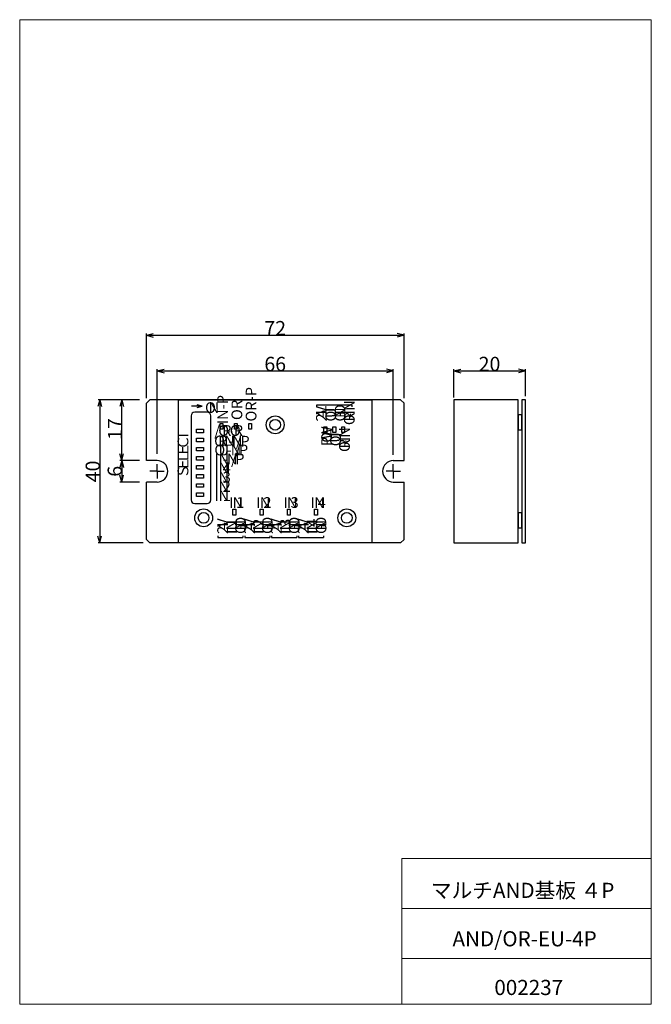
# Model space of a CAD drawing. Units: millimetres. Extents: x 20 to 197, y 10 to 285.
import ezdxf

# ---------------------------------------------------------------- set-up
doc = ezdxf.new("R2010")
doc.units = ezdxf.units.MM
for name, color, linetype in [('SLD-0', 179, 'Continuous'), ('SLD-0_0', 179, 'Continuous'), ('画層0', 179, 'Continuous'), ('画層1', 179, 'Continuous')]:
    doc.layers.add(name, color=color, linetype=linetype)
doc.styles.add('SLDTEXTSTYLE0', font='TXT', dxfattribs={"bigfont": 'bigfont'})
doc.styles.add('SLDTEXTSTYLE1', font='TXT', dxfattribs={"width": 0.666667, "bigfont": 'bigfont'})
doc.styles.add('SLDTEXTSTYLE2', font='TXT', dxfattribs={"width": 0.7, "bigfont": 'bigfont'})

msp = doc.modelspace()

# ---------------------------------------------------------------- linework, layer by layer
at = {"color": 7, "linetype": 'Continuous', "lineweight": 0}
for p, q in [((20.26, 285), (196.76, 285)), ((20.26, 285), (20.26, 10)), ((196.76, 285), (196.76, 10)), ((127.01, 50.75), (196.76, 50.75)), ((127.01, 50.75), (127.01, 10)), ((127.01, 36.75), (196.76, 36.75)), ((127.01, 22.75), (196.76, 22.75)), ((20.26, 10), (196.76, 10))]:
    msp.add_line(p, q, dxfattribs=at)
at = {"layer": 'SLD-0', "color": 179, "linetype": 'Continuous'}
for p, q in [((55.66, 161.86), (55.66, 177.86)), ((71.26, 177.06), (68.26, 177.06)), ((71.26, 177.06), (69.81, 177.45)), ((69.81, 176.67), (71.26, 177.06)), ((113.16, 177.36), (103.16, 177.36)), ((103.16, 177.36), (103.16, 176.86)), ((113.16, 176.86), (113.16, 177.36)), ((127.66, 161.86), (127.66, 177.86)), ((69.66, 170.64), (71.66, 170.64)), ((69.66, 169.64), (69.66, 170.64)), ((71.66, 170.64), (71.66, 169.64)), ((76.26, 172.26), (77.06, 172.26)), ((76.26, 170.66), (76.26, 172.26)), ((77.06, 170.66), (76.26, 170.66)), ((77.06, 172.26), (77.06, 170.66)), ((80.26, 172.26), (81.06, 172.26)), ((80.26, 170.66), (80.26, 172.26)), ((81.06, 170.66), (80.26, 170.66)), ((81.06, 172.26), (81.06, 170.66)), ((84.26, 172.26), (85.06, 172.26)), ((84.26, 170.66), (84.26, 172.26)), ((85.06, 170.66), (84.26, 170.66)), ((85.06, 172.26), (85.06, 170.66)), ((105.26, 171.26), (106.06, 171.26)), ((105.26, 169.66), (105.26, 171.26)), ((106.06, 171.26), (106.06, 169.66)), ((107.76, 171.26), (108.56, 171.26)), ((107.76, 169.66), (107.76, 171.26)), ((108.56, 171.26), (108.56, 169.66)), ((110.26, 171.26), (111.06, 171.26)), ((110.26, 169.66), (110.26, 171.26)), ((111.06, 171.26), (111.06, 169.66)), ((71.66, 169.64), (69.66, 169.64)), ((69.66, 168.1), (71.66, 168.1)), ((69.66, 167.1), (69.66, 168.1)), ((71.66, 168.1), (71.66, 167.1)), ((106.06, 169.66), (105.26, 169.66)), ((108.56, 169.66), (107.76, 169.66)), ((111.06, 169.66), (110.26, 169.66)), ((71.66, 167.1), (69.66, 167.1)), ((69.66, 165.56), (71.66, 165.56)), ((69.66, 164.56), (69.66, 165.56)), ((71.66, 165.56), (71.66, 164.56)), ((71.66, 164.56), (69.66, 164.56)), ((69.66, 163.02), (71.66, 163.02)), ((69.66, 162.02), (69.66, 163.02)), ((71.66, 163.02), (71.66, 162.02)), ((58.66, 161.86), (55.66, 161.86)), ((71.66, 162.02), (69.66, 162.02)), ((69.66, 160.48), (71.66, 160.48)), ((69.66, 159.48), (69.66, 160.48)), ((71.66, 160.48), (71.66, 159.48)), ((124.66, 161.86), (127.66, 161.86)), ((71.66, 159.48), (69.66, 159.48)), ((69.66, 157.94), (71.66, 157.94)), ((69.66, 156.94), (69.66, 157.94)), ((71.66, 156.94), (69.66, 156.94)), ((71.66, 157.94), (71.66, 156.94)), ((58.66, 155.86), (55.66, 155.86)), ((69.66, 155.4), (71.66, 155.4)), ((69.66, 154.4), (69.66, 155.4)), ((71.66, 154.4), (69.66, 154.4)), ((71.66, 155.4), (71.66, 154.4)), ((124.66, 155.86), (127.66, 155.86)), ((69.66, 152.86), (71.66, 152.86)), ((69.66, 151.86), (69.66, 152.86)), ((71.66, 151.86), (69.66, 151.86)), ((71.66, 152.86), (71.66, 151.86)), ((79.86, 148.26), (80.66, 148.26)), ((79.86, 146.66), (79.86, 148.26)), ((80.66, 146.66), (79.86, 146.66)), ((80.66, 148.26), (80.66, 146.66)), ((87.46, 148.26), (88.26, 148.26)), ((87.46, 146.66), (87.46, 148.26)), ((88.26, 146.66), (87.46, 146.66)), ((88.26, 148.26), (88.26, 146.66)), ((95.06, 148.26), (95.86, 148.26)), ((95.06, 146.66), (95.06, 148.26)), ((95.86, 146.66), (95.06, 146.66)), ((95.86, 148.26), (95.86, 146.66)), ((102.66, 148.26), (103.46, 148.26)), ((102.66, 146.66), (102.66, 148.26)), ((103.46, 146.66), (102.66, 146.66)), ((103.46, 148.26), (103.46, 146.66)), ((75.66, 140.86), (75.66, 140.36)), ((75.66, 140.36), (82.66, 140.36)), ((82.66, 140.86), (82.66, 140.36)), ((83.16, 140.86), (83.16, 140.36)), ((83.16, 140.36), (90.16, 140.36)), ((90.16, 140.86), (90.16, 140.36)), ((90.66, 140.86), (90.66, 140.36)), ((90.66, 140.36), (97.66, 140.36)), ((97.66, 140.86), (97.66, 140.36)), ((98.16, 140.86), (98.16, 140.36)), ((98.16, 140.36), (105.16, 140.36)), ((105.16, 140.86), (105.16, 140.36))]:
    msp.add_line(p, q, dxfattribs=at)
for centre, radius in [((91.66, 171.86), 2.5), ((91.66, 171.86), 1.5), ((71.66, 145.86), 2.5), ((71.66, 145.86), 1.5), ((111.66, 145.86), 2.5), ((111.66, 145.86), 1.5)]:
    msp.add_circle(centre, radius, dxfattribs=at)
for centre, start, end in [((58.66, 158.86), 0, 90), ((124.66, 158.86), 90, 270), ((58.66, 158.86), 270, 0)]:
    msp.add_arc(centre, 3, start, end, dxfattribs=at)
at = {"layer": 'SLD-0_0', "linetype": 'Continuous'}
for p, q in [((55.66, 196.89), (57.59, 197.4)), ((55.66, 179.32), (55.66, 197.39)), ((55.66, 196.89), (127.66, 196.89)), ((55.66, 196.89), (57.59, 196.37)), ((127.66, 196.89), (125.73, 197.4)), ((127.66, 196.89), (125.73, 196.37)), ((127.66, 179.33), (127.66, 197.39)), ((58.66, 186.89), (60.59, 187.4)), ((58.66, 163.7), (58.66, 187.39)), ((124.66, 186.89), (122.73, 187.4)), ((124.66, 163.51), (124.66, 187.39)), ((141.57, 186.89), (143.51, 187.4)), ((141.57, 179.51), (141.57, 187.39)), ((161.6, 186.89), (159.67, 187.4)), ((161.6, 179.81), (161.6, 187.39)), ((58.66, 186.89), (124.66, 186.89)), ((58.66, 186.89), (60.59, 186.37)), ((124.66, 186.89), (122.73, 186.37)), ((141.57, 186.89), (161.6, 186.89)), ((141.57, 186.89), (143.51, 186.37)), ((161.6, 186.89), (159.67, 186.37)), ((42.65, 178.86), (42.13, 176.93)), ((53.77, 178.86), (42.15, 178.86)), ((42.65, 178.86), (42.65, 138.86)), ((42.65, 178.86), (43.16, 176.93)), ((48.77, 178.86), (48.25, 176.93)), ((53.77, 178.86), (48.27, 178.86)), ((48.78, 161.86), (48.77, 178.86)), ((48.77, 178.86), (49.29, 176.93)), ((159.6, 178.86), (141.57, 178.86)), ((141.57, 178.86), (141.57, 138.86)), ((159.6, 138.86), (159.6, 178.86)), ((161.6, 178.86), (160.6, 178.86)), ((160.6, 178.86), (160.6, 138.86)), ((161.6, 138.86), (161.6, 178.86)), ((160.6, 174.65), (159.6, 174.65)), ((159.6, 174.65), (159.6, 170.44)), ((160.6, 170.44), (160.6, 174.65)), ((159.6, 170.44), (160.6, 170.44)), ((48.78, 161.86), (48.26, 163.79)), ((48.78, 161.86), (49.3, 163.79)), ((48.78, 161.86), (48.26, 159.93)), ((53.78, 161.86), (48.28, 161.86)), ((53.78, 161.86), (48.28, 161.86)), ((48.78, 161.86), (48.78, 155.86)), ((48.78, 161.86), (49.3, 159.93)), ((48.78, 155.86), (48.26, 157.79)), ((48.78, 155.86), (49.3, 157.79)), ((53.78, 155.86), (48.28, 155.86)), ((160.6, 147.28), (159.6, 147.28)), ((159.6, 147.28), (159.6, 143.07)), ((160.6, 143.07), (160.6, 147.28)), ((159.6, 143.07), (160.6, 143.07)), ((42.65, 138.86), (42.13, 140.79)), ((42.65, 138.86), (43.16, 140.79)), ((54.77, 138.86), (42.15, 138.86)), ((141.57, 138.86), (159.6, 138.86)), ((160.6, 138.86), (161.6, 138.86))]:
    msp.add_line(p, q, dxfattribs=at)
at = {"layer": 'SLD-0_0', "color": 179, "linetype": 'Continuous'}
for p, q in [((56.66, 178.86), (55.66, 177.86)), ((126.66, 178.86), (56.66, 178.86)), ((127.66, 177.86), (126.66, 178.86)), ((58.66, 158.86), (58.66, 160.86)), ((124.66, 158.86), (124.66, 160.86)), ((58.66, 158.86), (56.66, 158.86)), ((58.66, 158.86), (58.66, 156.86)), ((58.66, 158.86), (60.66, 158.86)), ((124.66, 158.86), (122.66, 158.86)), ((124.66, 158.86), (124.66, 156.86)), ((124.66, 158.86), (126.66, 158.86)), ((55.66, 139.86), (55.66, 155.86)), ((127.66, 139.86), (127.66, 155.86)), ((55.66, 139.86), (56.66, 138.86)), ((126.66, 138.86), (56.66, 138.86)), ((126.66, 138.86), (127.66, 139.86))]:
    msp.add_line(p, q, dxfattribs=at)
at = {"layer": '画層0', "color": 179, "linetype": 'Continuous'}
for p, q in [((64.66, 178.86), (118.66, 178.86)), ((64.66, 138.86), (64.66, 178.86)), ((118.66, 178.86), (64.66, 178.86)), ((118.66, 178.86), (118.66, 138.86)), ((118.66, 138.86), (64.66, 138.86)), ((118.66, 138.86), (64.66, 138.86))]:
    msp.add_line(p, q, dxfattribs=at)
at = {"layer": '画層1', "color": 179, "linetype": 'Continuous'}
for p, q in [((68.16, 174.36), (68.16, 150.86)), ((72.66, 175.36), (69.16, 175.36)), ((73.66, 150.86), (73.66, 174.36)), ((69.16, 149.86), (72.66, 149.86))]:
    msp.add_line(p, q, dxfattribs=at)
for centre, radius in [((91.66, 171.86), 2.5), ((91.66, 171.86), 1.5), ((91.66, 171.86), 1.5), ((71.66, 145.86), 2.5), ((71.66, 145.86), 1.5), ((71.66, 145.86), 1.5), ((111.66, 145.86), 2.5), ((111.66, 145.86), 1.5), ((111.66, 145.86), 1.5)]:
    msp.add_circle(centre, radius, dxfattribs=at)
for centre, start, end in [((69.16, 174.36), 90, 180), ((72.66, 174.36), 0, 90), ((69.16, 150.86), 180, 270), ((72.66, 150.86), 270, 0)]:
    msp.add_arc(centre, 1, start, end, dxfattribs=at)

# ---------------------------------------------------------------- texts
at = {"color": 7, "linetype": 'Continuous', "lineweight": 0, "attachment_point": 2, "style": 'SLDTEXTSTYLE2'}
for s, insert, char_height in [('マルチAND基板 ４P', (160.81, 43.94), 4.2333), ('AND/OR-EU-4P', (161.35, 30.42), 4.2333), ('002237', (162.51, 16.82), 4.233)]:
    msp.add_mtext(s, dxfattribs=dict(at, insert=insert, char_height=char_height))
at = {"layer": 'SLD-0', "color": 179, "char_height": 3, "attachment_point": 1, "style": 'SLDTEXTSTYLE1'}
for s, insert in [('O', (72.06, 178.16)), ('N', (73.06, 178.16)), ('/', (74.66, 171.76)), ('O', (75.74, 171.76)), ('R', (76.83, 171.76)), ('O', (78.99, 171.76)), ('R', (80.08, 171.76)), ('O', (74.6, 168.84)), ('R', (75.69, 168.84)), ('I', (76.48, 168.84)), ('N', (77.44, 168.84)), ('-', (77.91, 171.76)), ('N', (79.57, 168.8)), ('/', (80.68, 168.86)), ('P', (81.93, 168.78)), ('O', (74.66, 166.33)), ('U', (75.8, 166.33)), ('T', (76.94, 166.33)), ('-', (78.52, 168.85)), ('N', (79.23, 166.33)), ('/', (80.37, 166.33)), ('P', (81.52, 166.33)), ('I', (74.66, 163.83)), ('N', (75.83, 163.83)), ('-', (78.09, 166.33)), ('N', (78.16, 163.83)), ('/', (79.33, 163.83)), ('P', (80.49, 163.83)), ('I', (74.66, 161.33)), ('N', (75.83, 161.33)), ('4', (76.99, 161.33)), ('-', (76.99, 163.83)), ('I', (74.66, 158.73)), ('N', (75.83, 158.73)), ('3', (76.99, 158.73)), ('I', (74.66, 156.13)), ('N', (75.83, 156.13)), ('2', (76.99, 156.13)), ('I', (74.66, 153.53)), ('N', (75.83, 153.53)), ('1', (76.99, 153.53)), ('I', (78.76, 151.64)), ('N', (79.76, 151.64)), ('1', (80.76, 151.64)), ('I', (86.36, 151.64)), ('N', (87.36, 151.64)), ('2', (88.36, 151.64)), ('I', (93.96, 151.64)), ('N', (94.96, 151.64)), ('3', (95.96, 151.64)), ('I', (101.56, 151.64)), ('N', (102.56, 151.64)), ('4', (103.56, 151.64))]:
    msp.add_mtext(s, dxfattribs=dict(at, insert=insert))
at = {"layer": 'SLD-0', "color": 179, "char_height": 3, "attachment_point": 1, "rotation": 90}
for s, insert, style in [('V', (103.07, 174.76), 'SLDTEXTSTYLE1'), ('T', (105.67, 174.76), 'SLDTEXTSTYLE1'), ('U', (105.67, 173.76), 'SLDTEXTSTYLE1'), ('D', (108.27, 174.76), 'SLDTEXTSTYLE1'), ('N', (108.27, 173.76), 'SLDTEXTSTYLE1'), ('N', (110.87, 175.76), 'SLDTEXTSTYLE1'), ('2', (103.07, 172.76), 'SLDTEXTSTYLE1'), ('4', (103.07, 173.76), 'SLDTEXTSTYLE1'), ('O', (105.67, 172.76), 'SLDTEXTSTYLE1'), ('G', (108.27, 172.76), 'SLDTEXTSTYLE1'), ('O', (110.87, 171.76), 'SLDTEXTSTYLE1'), ('I', (110.87, 174.76), 'SLDTEXTSTYLE1'), ('R', (110.87, 172.76), 'SLDTEXTSTYLE1'), ('-', (110.87, 173.76), 'SLDTEXTSTYLE1'), ('W', (104.53, 167.86), 'SLDTEXTSTYLE1'), ('N', (109.53, 168.26), 'SLDTEXTSTYLE1'), ('Ｃ', (64.39, 164.86), 'SLDTEXTSTYLE2'), ('Ｔ', (64.39, 166.86), 'SLDTEXTSTYLE2'), ('O', (104.53, 166.86), 'SLDTEXTSTYLE1'), ('P', (104.53, 165.86), 'SLDTEXTSTYLE1'), ('O', (107.03, 165.86), 'SLDTEXTSTYLE1'), ('T', (107.03, 167.86), 'SLDTEXTSTYLE1'), ('U', (107.03, 166.86), 'SLDTEXTSTYLE1'), ('I', (109.53, 167.26), 'SLDTEXTSTYLE1'), ('Ｅ', (64.39, 162.86), 'SLDTEXTSTYLE2'), ('O', (109.53, 164.26), 'SLDTEXTSTYLE1'), ('R', (109.53, 165.26), 'SLDTEXTSTYLE1'), ('-', (109.53, 166.26), 'SLDTEXTSTYLE1'), ('Ｌ', (64.39, 160.86), 'SLDTEXTSTYLE2'), ('Ｓ', (64.39, 156.86), 'SLDTEXTSTYLE2'), ('Ｅ', (64.39, 158.86), 'SLDTEXTSTYLE2'), ('D', (80.47, 143.36), 'SLDTEXTSTYLE1'), ('D', (87.97, 143.36), 'SLDTEXTSTYLE1'), ('D', (95.47, 143.36), 'SLDTEXTSTYLE1'), ('D', (102.97, 143.36), 'SLDTEXTSTYLE1'), ('2', (75.47, 141.36), 'SLDTEXTSTYLE1'), ('V', (75.47, 143.36), 'SLDTEXTSTYLE1'), ('4', (75.47, 142.36), 'SLDTEXTSTYLE1'), ('1', (77.97, 143.36), 'SLDTEXTSTYLE1'), ('N', (77.97, 142.36), 'SLDTEXTSTYLE1'), ('G', (80.47, 141.36), 'SLDTEXTSTYLE1'), ('N', (80.47, 142.36), 'SLDTEXTSTYLE1'), ('2', (82.97, 141.36), 'SLDTEXTSTYLE1'), ('V', (82.97, 143.36), 'SLDTEXTSTYLE1'), ('4', (82.97, 142.36), 'SLDTEXTSTYLE1'), ('2', (85.47, 143.36), 'SLDTEXTSTYLE1'), ('N', (85.47, 142.36), 'SLDTEXTSTYLE1'), ('G', (87.97, 141.36), 'SLDTEXTSTYLE1'), ('N', (87.97, 142.36), 'SLDTEXTSTYLE1'), ('2', (90.47, 141.36), 'SLDTEXTSTYLE1'), ('V', (90.47, 143.36), 'SLDTEXTSTYLE1'), ('4', (90.47, 142.36), 'SLDTEXTSTYLE1'), ('3', (92.97, 143.36), 'SLDTEXTSTYLE1'), ('N', (92.97, 142.36), 'SLDTEXTSTYLE1'), ('G', (95.47, 141.36), 'SLDTEXTSTYLE1'), ('N', (95.47, 142.36), 'SLDTEXTSTYLE1'), ('2', (97.97, 141.36), 'SLDTEXTSTYLE1'), ('V', (97.97, 143.36), 'SLDTEXTSTYLE1'), ('4', (97.97, 142.36), 'SLDTEXTSTYLE1'), ('4', (100.47, 143.36), 'SLDTEXTSTYLE1'), ('N', (100.47, 142.36), 'SLDTEXTSTYLE1'), ('G', (102.97, 141.36), 'SLDTEXTSTYLE1'), ('N', (102.97, 142.36), 'SLDTEXTSTYLE1'), ('I', (77.97, 141.36), 'SLDTEXTSTYLE1'), ('I', (85.47, 141.36), 'SLDTEXTSTYLE1'), ('I', (92.97, 141.36), 'SLDTEXTSTYLE1'), ('I', (100.47, 141.36), 'SLDTEXTSTYLE1')]:
    msp.add_mtext(s, dxfattribs=dict(at, insert=insert, style=style))
at = {"layer": 'SLD-0_0', "char_height": 4, "attachment_point": 2, "style": 'SLDTEXTSTYLE0'}
for s, insert in [('72', (91.66, 200.84)), ('66', (91.66, 190.84)), ('20', (151.55, 190.84))]:
    msp.add_mtext(s, dxfattribs=dict(at, insert=insert))
at = {"layer": 'SLD-0_0', "rotation": 90}
for s, insert, char_height, attachment_point, style in [('OR-P', (83.42, 172.76), 3, 1, 'SLDTEXTSTYLE1'), ('IN-P', (75.45, 172.01), 3, 1, 'SLDTEXTSTYLE1'), ('OR', (79.45, 173.18), 3, 1, 'SLDTEXTSTYLE1'), ('17', (44.92, 170.66), 4, 2, 'SLDTEXTSTYLE0'), ('40', (38.69, 158.83), 4, 2, 'SLDTEXTSTYLE0'), ('6', (44.83, 158.87), 4, 2, 'SLDTEXTSTYLE0')]:
    msp.add_mtext(s, dxfattribs=dict(at, insert=insert, char_height=char_height, attachment_point=attachment_point, style=style))

doc.saveas('drawing.dxf')
